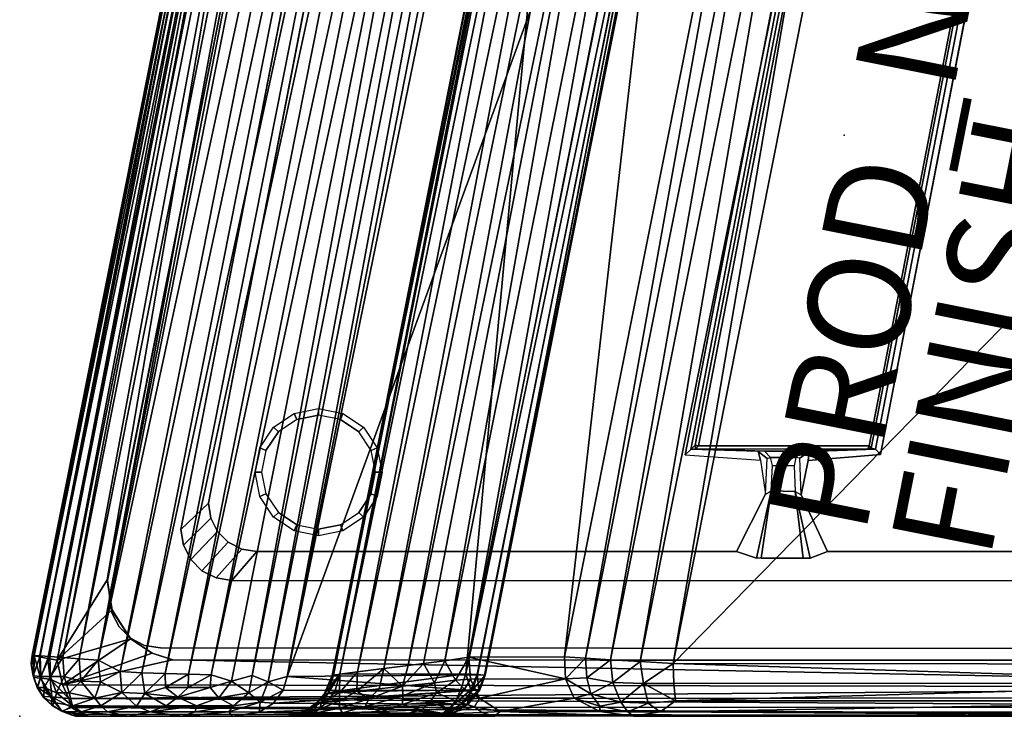
# Model space of a CAD drawing. Units: inches. Extents: x 0 to 34.1, y 0 to 27.4.
# Drawn here: x 0 to 19.4, y 0 to 13.7 of the extents above; entities that cross this region are included whole.
import ezdxf

# ---------------------------------------------------------------- set-up
doc = ezdxf.new("R2010")
doc.units = ezdxf.units.IN
doc.header["$MEASUREMENT"] = 0
for name, color, linetype in [('SEAT', 5, 'Continuous'), ('SEAT-BASE', 5, 'Continuous'), ('SEAT-FABRIC', 5, 'Continuous'), ('SEAT-FINISH', 7, 'Continuous'), ('SEAT-PROD_NO', 7, 'Continuous')]:
    doc.layers.add(name, color=color, linetype=linetype)
doc.styles.get("Standard").update_dxf_attribs({"font": 'arial.ttf'})

msp = doc.modelspace()

# ---------------------------------------------------------------- linework, layer by layer
at = {"layer": 'SEAT'}
for p in [(16.204, 11.415, 1.571), (0, 0)]:
    msp.add_point(p, dxfattribs=at)
at = {"layer": 'SEAT-BASE'}
for points in [[(1.765, 2.344, 4.25), (6.079, 24.597, 4.25), (6.079, 24.597, 4.062), (1.765, 2.344, 4.062)], [(3.17, 3.67, 4.061), (6.886, 22.842, 4.061), (7.192, 22.162, 0.197), (3.708, 4.187, 0.197)], [(15.593, 17.643, 0.361), (13.189, 5.239, 0.361), (13.081, 5.136, 0.239), (15.531, 17.779, 0.239)], [(15.593, 17.643, 0.361), (15.644, 17.531, 1.816), (13.278, 5.324, 1.816), (13.189, 5.239, 0.361)], [(15.709, 17.515, 1.831), (13.344, 5.314, 1.831), (13.278, 5.324, 1.816), (15.644, 17.531, 1.816)], [(15.709, 17.515, 1.831), (18.82, 16.26, 1.838), (16.699, 5.315, 1.838), (13.344, 5.314, 1.831)], [(18.874, 16.292, 1.812), (16.737, 5.266, 1.812), (16.699, 5.315, 1.838), (18.82, 16.26, 1.838)], [(18.874, 16.292, 1.812), (18.958, 16.28, 0.403), (16.819, 5.246, 0.403), (16.737, 5.266, 1.812)], [(19.088, 16.337, 0.244), (16.918, 5.145, 0.244), (16.819, 5.246, 0.403), (18.958, 16.28, 0.403)], [(5.397, 5.95, 0.179), (5.875, 6.045, 0.179), (5.875, 5.916), (5.447, 5.831)], [(5.875, 6.045, 0.179), (6.353, 5.95, 0.179), (6.304, 5.831), (5.875, 5.916)], [(4.992, 5.679, 0.179), (5.397, 5.95, 0.179), (5.447, 5.831), (5.084, 5.588)], [(6.353, 5.95, 0.179), (6.758, 5.679, 0.179), (6.667, 5.588), (6.304, 5.831)], [(4.721, 5.274, 0.179), (4.992, 5.679, 0.179), (5.084, 5.588), (4.841, 5.225)], [(6.758, 5.679, 0.179), (7.029, 5.274, 0.179), (6.909, 5.225), (6.667, 5.588)], [(4.626, 4.796, 0.179), (4.721, 5.274, 0.179), (4.841, 5.225), (4.756, 4.796)], [(7.029, 5.274, 0.179), (7.124, 4.796, 0.179), (6.995, 4.796), (6.909, 5.225)], [(13.081, 5.136, 0.239), (14.56, 5.034, 0.238), (14.515, 5.202, 0.354), (13.189, 5.239, 0.361)], [(13.189, 5.239, 0.361), (13.278, 5.324, 1.816), (13.292, 5.252, 1.809)], [(14.515, 5.202, 0.354), (13.189, 5.239, 0.361), (13.292, 5.252, 1.809), (14.641, 5.21, 1.373)], [(13.292, 5.252, 1.809), (13.278, 5.324, 1.816), (13.344, 5.314, 1.831)], [(16.699, 5.315, 1.838), (16.673, 5.246, 1.799), (13.292, 5.252, 1.809), (13.344, 5.314, 1.831)], [(16.673, 5.246, 1.799), (15.36, 5.207, 1.386), (14.641, 5.21, 1.373), (13.292, 5.252, 1.809)], [(15.517, 5.204, 0.353), (15.36, 5.207, 1.386), (16.673, 5.246, 1.799)], [(15.517, 5.204, 0.353), (16.819, 5.246, 0.403), (16.918, 5.145, 0.244), (15.496, 5.023, 0.232)], [(16.737, 5.266, 1.812), (16.819, 5.246, 0.403), (15.517, 5.204, 0.353), (16.673, 5.246, 1.799)], [(16.737, 5.266, 1.812), (16.673, 5.246, 1.799), (16.699, 5.315, 1.838)], [(14.515, 5.202, 0.354), (14.695, 5.063, 0.393), (14.757, 5.087, 1.213), (14.641, 5.21, 1.373)], [(14.658, 4.366, 0.275), (14.695, 5.063, 0.393), (14.515, 5.202, 0.354), (14.56, 5.034, 0.238)], [(15.36, 5.207, 1.386), (15.259, 5.085, 1.208), (14.757, 5.087, 1.213), (14.641, 5.21, 1.373)], [(14.757, 5.087, 1.213), (15.259, 5.085, 1.208), (15.223, 4.923, 1.106), (14.794, 4.926, 1.106)], [(15.36, 5.207, 1.386), (15.517, 5.204, 0.353), (15.336, 5.07, 0.351), (15.259, 5.085, 1.208)], [(15.517, 5.204, 0.353), (15.496, 5.023, 0.232), (15.36, 4.353, 0.272), (15.336, 5.07, 0.351)], [(14.773, 4.429, 1.076), (14.794, 4.926, 1.106), (15.223, 4.923, 1.106), (15.243, 4.416, 1.077)], [(4.721, 4.318, 0.179), (4.626, 4.796, 0.179), (4.756, 4.796), (4.841, 4.368)], [(7.124, 4.796, 0.179), (7.029, 4.318, 0.179), (6.909, 4.368), (6.995, 4.796)], [(4.992, 3.913, 0.179), (4.721, 4.318, 0.179), (4.841, 4.368), (5.084, 4.005)], [(7.029, 4.318, 0.179), (6.758, 3.913, 0.179), (6.667, 4.005), (6.909, 4.368)], [(14.658, 4.366, 0.275), (14.773, 4.429, 1.076), (14.484, 3.105, 1.059), (14.087, 3.237, 0.197)], [(14.773, 4.429, 1.076), (14.576, 3.108, 1.129), (14.484, 3.105, 1.059), (14.773, 4.429, 1.076)], [(14.773, 4.429, 1.076), (15.243, 4.416, 1.077), (15.4, 3.107, 1.121), (14.576, 3.108, 1.129)], [(15.243, 4.416, 1.077), (15.36, 4.353, 0.272), (15.88, 3.237, 0.197), (15.535, 3.105, 1.059)], [(15.243, 4.416, 1.077), (15.535, 3.105, 1.059), (15.4, 3.107, 1.121), (15.243, 4.416, 1.077)], [(3.754, 3.893, 0.197), (3.219, 3.361, 4.061), (3.17, 3.67, 4.061), (3.708, 4.187, 0.197)], [(3.889, 3.628, 0.197), (3.361, 3.082, 4.061), (3.219, 3.361, 4.061), (3.754, 3.893, 0.197)], [(5.397, 3.642, 0.179), (4.992, 3.913, 0.179), (5.084, 4.005), (5.447, 3.762)], [(6.758, 3.913, 0.179), (6.353, 3.642, 0.179), (6.304, 3.762), (6.667, 4.005)], [(5.875, 3.547, 0.179), (5.397, 3.642, 0.179), (5.447, 3.762), (5.875, 3.677)], [(6.353, 3.642, 0.179), (5.875, 3.547, 0.179), (5.875, 3.677), (6.304, 3.762)], [(4.1, 3.418, 0.197), (3.582, 2.861, 4.061), (3.361, 3.082, 4.061), (3.889, 3.628, 0.197)], [(4.364, 3.283, 0.197), (3.861, 2.719, 4.061), (3.582, 2.861, 4.061), (4.1, 3.418, 0.197)], [(4.658, 3.237, 0.197), (4.17, 2.67, 4.061), (3.861, 2.719, 4.061), (4.364, 3.283, 0.197)], [(1.814, 2.035, 4.062), (1.814, 2.035, 4.25), (1.765, 2.344, 4.25), (1.765, 2.344, 4.062)], [(1.956, 1.756, 4.062), (1.956, 1.756, 4.25), (1.814, 2.035, 4.25), (1.814, 2.035, 4.062)], [(2.177, 1.535, 4.062), (2.177, 1.535, 4.25), (1.956, 1.756, 4.25), (1.956, 1.756, 4.062)], [(2.456, 1.393, 4.062), (2.456, 1.393, 4.25), (2.177, 1.535, 4.25), (2.177, 1.535, 4.062)], [(2.765, 1.344, 4.062), (2.765, 1.344, 4.25), (2.456, 1.393, 4.25), (2.456, 1.393, 4.062)], [(29.435, 1.324, 4.062), (29.435, 1.324, 4.25), (2.765, 1.344, 4.25), (2.765, 1.344, 4.062)]]:
    msp.add_3dface(points, dxfattribs=at)
for points, invisible_edges in [([(3.17, 3.67, 4.061), (1.765, 2.344, 4.062), (6.079, 24.597, 4.062), (6.886, 22.842, 4.061)], 5), ([(7.843, 22.728, 0.197), (4.1, 3.418, 0.197), (3.889, 3.628, 0.197), (7.569, 22.612, 0.197)], 5), ([(8.139, 22.754, 0.197), (4.364, 3.283, 0.197), (4.1, 3.418, 0.197), (7.843, 22.728, 0.197)], 5), ([(8.429, 22.688, 0.197), (4.658, 3.237, 0.197), (4.364, 3.283, 0.197), (8.139, 22.754, 0.197)], 5), ([(15.531, 17.779, 0.239), (13.081, 5.136, 0.239), (4.658, 3.237, 0.197), (8.429, 22.688, 0.197)], 14), ([(7.569, 22.612, 0.197), (3.889, 3.628, 0.197), (3.754, 3.893, 0.197), (7.345, 22.417, 0.197)], 5), ([(7.345, 22.417, 0.197), (3.754, 3.893, 0.197), (3.708, 4.187, 0.197), (7.192, 22.162, 0.197)], 1), ([(30.096, 13.96, 0.197), (28.017, 3.237, 0.197), (16.918, 5.145, 0.244), (19.088, 16.337, 0.244)], 11), ([(5.084, 5.588), (5.447, 3.762), (5.875, 3.677), (5.447, 5.831)], 5), ([(5.875, 3.677), (5.447, 5.831), (5.875, 5.916), (6.304, 3.762)], 5), ([(5.875, 5.916), (6.304, 3.762), (6.667, 4.005), (6.304, 5.831)], 5), ([(6.667, 4.005), (6.304, 5.831), (6.667, 5.588), (6.909, 4.368)], 5), ([(5.084, 4.005), (4.841, 5.225), (5.084, 5.588), (5.447, 3.762)], 5), ([(6.667, 5.588), (6.909, 4.368), (6.995, 4.796), (6.909, 5.225)], 1), ([(4.658, 3.237, 0.197), (13.081, 5.136, 0.239), (13.081, 5.136, 0.239), (14.087, 3.237, 0.197)], 5), ([(4.756, 4.796), (4.841, 4.368), (5.084, 4.005), (4.841, 5.225)], 4), ([(14.56, 5.034, 0.238), (14.658, 4.366, 0.275), (14.087, 3.237, 0.197), (13.081, 5.136, 0.239)], 4), ([(15.496, 5.023, 0.232), (16.918, 5.145, 0.244), (28.017, 3.237, 0.197), (15.36, 4.353, 0.272)], 6), ([(15.88, 3.237, 0.197), (15.36, 4.353, 0.272), (15.36, 4.353, 0.272), (28.017, 3.237, 0.197)], 4), ([(3.219, 3.361, 4.061), (1.814, 2.035, 4.062), (1.765, 2.344, 4.062), (3.17, 3.67, 4.061)], 5), ([(3.361, 3.082, 4.061), (1.956, 1.756, 4.062), (1.814, 2.035, 4.062), (3.219, 3.361, 4.061)], 5), ([(4.658, 3.237, 0.197), (14.087, 3.237, 0.197), (14.484, 3.105, 1.059), (4.17, 2.67, 4.061)], 4), ([(28.51, 2.67, 4.061), (14.576, 3.108, 1.129), (14.484, 3.105, 1.059), (4.17, 2.67, 4.061)], 5), ([(15.535, 3.105, 1.059), (28.51, 2.67, 4.061), (14.576, 3.108, 1.129), (15.4, 3.107, 1.121)], 3), ([(28.51, 2.67, 4.061), (15.535, 3.105, 1.059), (15.88, 3.237, 0.197), (28.017, 3.237, 0.197)], 1), ([(3.582, 2.861, 4.061), (2.177, 1.535, 4.062), (1.956, 1.756, 4.062), (3.361, 3.082, 4.061)], 5), ([(3.861, 2.719, 4.061), (2.456, 1.393, 4.062), (2.177, 1.535, 4.062), (3.582, 2.861, 4.061)], 5), ([(4.17, 2.67, 4.061), (2.765, 1.344, 4.062), (2.456, 1.393, 4.062), (3.861, 2.719, 4.061)], 5), ([(29.435, 1.324, 4.062), (2.765, 1.344, 4.062), (4.17, 2.67, 4.061), (28.51, 2.67, 4.061)], 10)]:
    msp.add_3dface(points, dxfattribs=dict(at, invisible_edges=invisible_edges))
at = {"layer": 'SEAT-FABRIC'}
for points in [[(0.227, 1.046, 25.551), (5.276, 26.426, 25.569), (5.235, 26.27, 4.75)], [(5.276, 26.426, 25.569), (0.227, 1.046, 25.551), (0.287, 1.196, 26.013)], [(5.276, 26.426, 25.569), (0.287, 1.196, 26.013), (5.272, 26.258, 26.015)], [(5.235, 26.27, 4.75), (0.248, 1.198, 4.75), (0.227, 1.046, 25.551)], [(5.235, 26.27, 4.75), (0.285, 1.191, 4.56), (0.248, 1.198, 4.75)], [(5.235, 26.27, 4.75), (5.272, 26.263, 4.561), (0.285, 1.191, 4.56)], [(0.285, 1.191, 4.56), (5.272, 26.263, 4.561), (5.378, 26.242, 4.396)], [(0.285, 1.191, 4.56), (5.378, 26.242, 4.396), (0.392, 1.17, 4.396)], [(5.272, 26.258, 26.015), (0.287, 1.196, 26.013), (0.403, 1.187, 26.455)], [(5.538, 26.21, 4.288), (0.392, 1.17, 4.396), (5.378, 26.242, 4.396)], [(0.551, 1.138, 4.288), (0.392, 1.17, 4.396), (5.538, 26.21, 4.288)], [(5.272, 26.258, 26.015), (0.403, 1.187, 26.455), (5.384, 26.221, 26.459)], [(0.593, 1.174, 26.872), (5.384, 26.221, 26.459), (0.403, 1.187, 26.455)], [(0.738, 1.101, 4.25), (0.551, 1.138, 4.288), (5.538, 26.21, 4.288)], [(0.593, 1.174, 26.872), (5.565, 26.161, 26.875), (5.384, 26.221, 26.459)], [(0.851, 1.155, 27.251), (5.565, 26.161, 26.875), (0.593, 1.174, 26.872)], [(5.538, 26.21, 4.288), (5.725, 26.173, 4.25), (0.738, 1.101, 4.25)], [(1.721, 2.679, 4.25), (0.738, 1.101, 4.25), (5.725, 26.173, 4.25)], [(5.81, 26.079, 27.253), (5.565, 26.161, 26.875), (0.851, 1.155, 27.251)], [(5.725, 26.173, 4.25), (6.038, 24.356, 4.25), (1.721, 2.679, 4.25)], [(5.81, 26.079, 27.253), (0.851, 1.155, 27.251), (1.17, 1.132, 27.582)], [(6.113, 25.978, 27.583), (5.81, 26.079, 27.253), (1.17, 1.132, 27.582)], [(1.17, 1.132, 27.582), (1.542, 1.105, 27.854), (6.113, 25.978, 27.583)], [(1.542, 1.105, 27.854), (6.466, 25.861, 27.854), (6.113, 25.978, 27.583)], [(1.542, 1.105, 27.854), (6.931, 25.923, 28.055), (6.466, 25.861, 27.854)], [(6.931, 25.923, 28.055), (1.542, 1.105, 27.854), (1.972, 0.878, 28.064)], [(1.972, 0.878, 28.064), (7.332, 25.759, 28.184), (6.931, 25.923, 28.055)], [(1.972, 0.878, 28.064), (2.404, 0.854, 28.187), (7.332, 25.759, 28.184)], [(2.404, 0.854, 28.187), (7.769, 25.609, 28.238), (7.332, 25.759, 28.184)], [(7.769, 25.609, 28.238), (2.404, 0.854, 28.187), (2.859, 0.84, 28.238)], [(7.769, 25.609, 28.238), (2.859, 0.84, 28.238), (8.202, 25.44, 28.216)], [(8.202, 25.44, 28.216), (2.859, 0.84, 28.238), (3.316, 0.828, 28.213)], [(8.202, 25.44, 28.216), (3.316, 0.828, 28.213), (8.622, 25.279, 28.116)], [(3.316, 0.828, 28.213), (3.763, 0.816, 28.113), (8.622, 25.279, 28.116)], [(8.622, 25.279, 28.116), (3.763, 0.816, 28.113), (9.022, 25.122, 27.941)], [(3.763, 0.816, 28.113), (4.161, 0.689, 27.926), (9.022, 25.122, 27.941)], [(4.161, 0.689, 27.926), (4.572, 0.8, 27.701), (9.022, 25.122, 27.941)], [(9.423, 25.104, 27.675), (9.022, 25.122, 27.941), (4.572, 0.8, 27.701)], [(4.572, 0.8, 27.701), (4.886, 0.674, 27.39), (9.423, 25.104, 27.675)], [(9.423, 25.104, 27.675), (4.886, 0.674, 27.39), (9.741, 24.973, 27.367)], [(4.886, 0.674, 27.39), (5.26, 0.783, 26.96), (9.741, 24.973, 27.367)], [(9.741, 24.973, 27.367), (5.26, 0.783, 26.96), (9.962, 24.7, 27.037)], [(5.26, 0.783, 26.96), (10.157, 24.635, 26.66), (9.962, 24.7, 27.037)], [(10.157, 24.635, 26.66), (5.26, 0.783, 26.96), (13.474, 23.273, 18.567)], [(1.721, 2.679, 4.25), (6.038, 24.356, 4.25), (6.031, 24.351, 5.063)], [(10.954, 24.311, 12.378), (6.145, 0.8, 11.917), (10.827, 24.374, 11.836)], [(6.168, 0.811, 11.486), (10.827, 24.374, 11.836), (6.145, 0.8, 11.917)], [(6.29, 0.829, 12.381), (6.145, 0.8, 11.917), (10.954, 24.311, 12.378)], [(10.895, 24.336, 11.275), (10.827, 24.374, 11.836), (6.168, 0.811, 11.486)], [(6.168, 0.811, 11.486), (6.292, 0.83, 11.101), (10.895, 24.336, 11.275)], [(6.29, 0.829, 12.381), (10.954, 24.311, 12.378), (8.768, 0.833, 16.005)], [(11.137, 24.207, 10.801), (10.895, 24.336, 11.275), (6.292, 0.83, 11.101)], [(6.292, 0.83, 11.101), (6.643, 0.874, 10.65), (11.137, 24.207, 10.801)], [(11.137, 24.207, 10.801), (6.643, 0.874, 10.65), (11.527, 23.976, 10.447)], [(13.237, 23.349, 15.995), (8.768, 0.833, 16.005), (10.954, 24.311, 12.378)], [(7.155, 0.938, 10.352), (11.527, 23.976, 10.447), (6.643, 0.874, 10.65)], [(7.155, 0.938, 10.352), (11.889, 23.771, 10.303), (11.527, 23.976, 10.447)], [(7.155, 0.938, 10.352), (7.637, 0.996, 10.268), (11.889, 23.771, 10.303)], [(7.637, 0.996, 10.268), (12.308, 23.531, 10.265), (11.889, 23.771, 10.303)], [(7.939, 1.034, 10.286), (12.308, 23.531, 10.265), (7.637, 0.996, 10.268)], [(12.308, 23.531, 10.265), (7.939, 1.034, 10.286), (8.357, 1.089, 10.403)], [(8.357, 1.089, 10.403), (12.82, 23.239, 10.431), (12.308, 23.531, 10.265)], [(13.617, 23.461, 17.994), (9.147, 0.811, 17.931), (13.62, 23.22, 17.387)], [(13.617, 23.461, 17.994), (13.474, 23.273, 18.567), (9.147, 0.811, 17.931)], [(9, 0.817, 18.578), (13.474, 23.273, 18.567), (5.26, 0.783, 26.96)], [(12.82, 23.239, 10.431), (8.357, 1.089, 10.403), (8.826, 1.161, 10.731)], [(13.237, 23.349, 15.995), (13.487, 23.263, 16.605), (8.768, 0.833, 16.005)], [(8.99, 0.818, 16.525), (8.768, 0.833, 16.005), (13.487, 23.263, 16.605)], [(12.82, 23.239, 10.431), (8.826, 1.161, 10.731), (13.195, 23.028, 10.751)], [(9.139, 0.809, 17.136), (8.99, 0.818, 16.525), (13.487, 23.263, 16.605)], [(9, 0.817, 18.578), (9.147, 0.811, 17.931), (13.474, 23.273, 18.567)], [(13.487, 23.263, 16.605), (13.62, 23.22, 17.387), (9.139, 0.809, 17.136)], [(13.62, 23.22, 17.387), (9.147, 0.811, 17.931), (9.139, 0.809, 17.136)], [(13.195, 23.028, 10.751), (8.826, 1.161, 10.731), (10.711, 1.165, 13.445)], [(10.711, 1.165, 13.445), (14.914, 22.297, 13.445), (13.195, 23.028, 10.751)], [(10.711, 1.165, 13.445), (11.123, 1.14, 13.935), (14.914, 22.297, 13.445)], [(11.123, 1.14, 13.935), (15.322, 22.156, 13.954), (14.914, 22.297, 13.445)], [(15.322, 22.156, 13.954), (11.123, 1.14, 13.935), (11.615, 1.11, 14.327)], [(15.322, 22.156, 13.954), (11.615, 1.11, 14.327), (15.809, 21.989, 14.354)], [(12.197, 1.074, 14.624), (15.809, 21.989, 14.354), (11.615, 1.11, 14.327)], [(12.197, 1.074, 14.624), (16.431, 22.007, 14.63), (15.809, 21.989, 14.354)], [(12.197, 1.074, 14.624), (12.845, 1.035, 14.799), (16.431, 22.007, 14.63)], [(16.431, 22.007, 14.63), (12.845, 1.035, 14.799), (16.936, 21.601, 14.799)], [(16.936, 21.601, 14.799), (12.845, 1.035, 14.799), (28.347, 16.888, 16.742)], [(25.197, 1.022, 16.739), (28.347, 16.888, 16.742), (12.845, 1.035, 14.799)], [(1.721, 2.679, 4.25), (1.817, 2.089, 4.25), (0.738, 1.101, 4.25)], [(2.18, 1.52, 4.25), (0.738, 1.101, 4.25), (1.817, 2.089, 4.25)], [(0.738, 1.101, 4.25), (2.18, 1.52, 4.25), (0.843, 0.617, 4.249)], [(2.18, 1.52, 4.25), (2.602, 1.24, 4.25), (0.843, 0.617, 4.249)], [(2.602, 1.24, 4.25), (2.18, 1.52, 4.25), (2.602, 1.24, 5.063)], [(0.248, 1.198, 4.75), (0.229, 0.979, 4.75), (0.227, 1.046, 25.551)], [(0.267, 0.793, 25.888), (0.287, 1.196, 26.013), (0.227, 1.046, 25.551)], [(0.229, 0.979, 4.75), (0.248, 1.198, 4.75), (0.285, 1.191, 4.56)], [(0.229, 0.979, 4.75), (0.285, 1.191, 4.56), (0.275, 0.759, 4.609)], [(0.267, 0.793, 25.888), (0.403, 1.187, 26.455), (0.287, 1.196, 26.013)], [(0.413, 0.782, 26.462), (0.403, 1.187, 26.455), (0.267, 0.793, 25.888)], [(0.285, 1.191, 4.56), (0.409, 0.752, 4.392), (0.275, 0.759, 4.609)], [(0.409, 0.752, 4.392), (0.285, 1.191, 4.56), (0.392, 1.17, 4.396)], [(0.409, 0.752, 4.392), (0.392, 1.17, 4.396), (0.551, 1.138, 4.288)], [(0.403, 1.187, 26.455), (0.413, 0.782, 26.462), (0.593, 1.174, 26.872)], [(0.593, 1.174, 26.872), (0.413, 0.782, 26.462), (0.608, 0.782, 26.879)], [(0.608, 0.782, 26.879), (0.851, 1.155, 27.251), (0.593, 1.174, 26.872)], [(2.602, 1.24, 4.25), (3.004, 1.112, 4.25), (0.843, 0.617, 4.249)], [(2.602, 1.24, 4.25), (2.602, 1.24, 5.063), (3.011, 1.107, 5.063)], [(8.826, 1.161, 10.731), (10.731, 0.736, 13.432), (10.711, 1.165, 13.445)], [(10.711, 1.165, 13.445), (10.731, 0.736, 13.432), (11.123, 1.14, 13.935)], [(0.267, 0.793, 25.888), (0.227, 1.046, 25.551), (0.229, 0.979, 4.75)], [(0.229, 0.979, 4.75), (0.275, 0.759, 4.609), (0.267, 0.793, 25.888)], [(0.598, 0.727, 4.281), (0.409, 0.752, 4.392), (0.551, 1.138, 4.288)], [(0.738, 1.101, 4.25), (0.598, 0.727, 4.281), (0.551, 1.138, 4.288)], [(0.738, 1.101, 4.25), (0.843, 0.617, 4.249), (0.598, 0.727, 4.281)], [(0.608, 0.782, 26.879), (0.871, 0.782, 27.255), (0.851, 1.155, 27.251)], [(30.522, 0.572, 4.249), (0.843, 0.617, 4.249), (3.004, 1.112, 4.25)], [(1.17, 1.132, 27.582), (0.851, 1.155, 27.251), (0.871, 0.782, 27.255)], [(0.871, 0.782, 27.255), (1.203, 0.687, 27.564), (1.17, 1.132, 27.582)], [(1.203, 0.687, 27.564), (1.542, 1.105, 27.854), (1.17, 1.132, 27.582)], [(1.203, 0.687, 27.564), (1.588, 0.674, 27.833), (1.542, 1.105, 27.854)], [(1.542, 1.105, 27.854), (1.588, 0.674, 27.833), (1.972, 0.878, 28.064)], [(3.004, 1.112, 4.25), (28.904, 1.094, 4.25), (30.522, 0.572, 4.249)], [(7.155, 0.938, 10.352), (7.526, 0.589, 10.178), (7.637, 0.996, 10.268)], [(8.152, 0.66, 10.264), (7.939, 1.034, 10.286), (7.526, 0.589, 10.178)], [(7.939, 1.034, 10.286), (7.637, 0.996, 10.268), (7.526, 0.589, 10.178)], [(7.939, 1.034, 10.286), (8.152, 0.66, 10.264), (8.357, 1.089, 10.403)], [(8.152, 0.66, 10.264), (8.568, 0.708, 10.48), (8.357, 1.089, 10.403)], [(8.568, 0.708, 10.48), (8.826, 1.161, 10.731), (8.357, 1.089, 10.403)], [(8.568, 0.708, 10.48), (8.859, 0.731, 10.732), (8.826, 1.161, 10.731)], [(8.826, 1.161, 10.731), (8.859, 0.731, 10.732), (10.731, 0.736, 13.432)], [(11.145, 0.757, 13.926), (11.123, 1.14, 13.935), (10.731, 0.736, 13.432)], [(11.145, 0.757, 13.926), (11.615, 1.11, 14.327), (11.123, 1.14, 13.935)], [(11.145, 0.757, 13.926), (11.661, 0.664, 14.303), (11.615, 1.11, 14.327)], [(11.615, 1.11, 14.327), (11.661, 0.664, 14.303), (12.197, 1.074, 14.624)], [(11.661, 0.664, 14.303), (12.261, 0.647, 14.591), (12.197, 1.074, 14.624)], [(12.197, 1.074, 14.624), (12.261, 0.647, 14.591), (12.845, 1.035, 14.799)], [(12.261, 0.647, 14.591), (12.856, 0.642, 14.733), (12.845, 1.035, 14.799)], [(12.845, 1.035, 14.799), (12.856, 0.642, 14.733), (25.16, 0.652, 16.674)], [(12.845, 1.035, 14.799), (25.16, 0.652, 16.674), (25.197, 1.022, 16.739)], [(0.267, 0.793, 25.888), (0.344, 0.564, 25.875), (0.413, 0.782, 26.462)], [(0.275, 0.759, 4.609), (0.344, 0.564, 25.875), (0.267, 0.793, 25.888)], [(0.344, 0.564, 25.875), (0.484, 0.567, 26.436), (0.413, 0.782, 26.462)], [(0.413, 0.782, 26.462), (0.484, 0.567, 26.436), (0.608, 0.782, 26.879)], [(0.484, 0.567, 26.436), (0.722, 0.459, 26.819), (0.608, 0.782, 26.879)], [(0.871, 0.782, 27.255), (0.608, 0.782, 26.879), (0.722, 0.459, 26.819)], [(0.973, 0.459, 27.177), (0.871, 0.782, 27.255), (0.722, 0.459, 26.819)], [(0.871, 0.782, 27.255), (0.973, 0.459, 27.177), (1.203, 0.687, 27.564)], [(1.588, 0.674, 27.833), (2.008, 0.466, 27.925), (1.972, 0.878, 28.064)], [(2.404, 0.854, 28.187), (1.972, 0.878, 28.064), (2.008, 0.466, 27.925)], [(2.459, 0.451, 28.045), (2.404, 0.854, 28.187), (2.008, 0.466, 27.925)], [(2.404, 0.854, 28.187), (2.459, 0.451, 28.045), (2.859, 0.84, 28.238)], [(2.459, 0.451, 28.045), (2.868, 0.567, 28.148), (2.859, 0.84, 28.238)], [(2.859, 0.84, 28.238), (2.868, 0.567, 28.148), (3.316, 0.828, 28.213)], [(2.868, 0.567, 28.148), (3.31, 0.567, 28.126), (3.316, 0.828, 28.213)], [(3.763, 0.816, 28.113), (3.316, 0.828, 28.213), (3.31, 0.567, 28.126)], [(3.742, 0.567, 28.031), (3.763, 0.816, 28.113), (3.31, 0.567, 28.126)], [(3.742, 0.567, 28.031), (4.161, 0.689, 27.926), (3.763, 0.816, 28.113)], [(4.503, 0.459, 27.586), (4.572, 0.8, 27.701), (4.161, 0.689, 27.926)], [(4.886, 0.674, 27.39), (4.572, 0.8, 27.701), (4.503, 0.459, 27.586)], [(4.886, 0.674, 27.39), (5.182, 0.511, 26.886), (5.26, 0.783, 26.96)], [(5.26, 0.783, 26.96), (5.182, 0.511, 26.886), (8.891, 0.509, 18.557)], [(5.26, 0.783, 26.96), (8.891, 0.509, 18.557), (9, 0.817, 18.578)], [(6.145, 0.8, 11.917), (6.29, 0.829, 12.381), (5.985, 0.433, 11.925)], [(5.985, 0.433, 11.925), (6.29, 0.829, 12.381), (6.192, 0.489, 12.473)], [(6.056, 0.444, 11.27), (6.168, 0.811, 11.486), (5.985, 0.433, 11.925)], [(6.145, 0.8, 11.917), (5.985, 0.433, 11.925), (6.168, 0.811, 11.486)], [(6.056, 0.444, 11.27), (6.289, 0.464, 10.837), (6.292, 0.83, 11.101)], [(6.168, 0.811, 11.486), (6.056, 0.444, 11.27), (6.292, 0.83, 11.101)], [(8.768, 0.833, 16.005), (8.662, 0.514, 16.053), (6.192, 0.489, 12.473)], [(8.768, 0.833, 16.005), (6.192, 0.489, 12.473), (6.29, 0.829, 12.381)], [(6.289, 0.464, 10.837), (6.643, 0.874, 10.65), (6.292, 0.83, 11.101)], [(6.643, 0.874, 10.65), (6.289, 0.464, 10.837), (6.628, 0.492, 10.49)], [(7.155, 0.938, 10.352), (6.643, 0.874, 10.65), (6.628, 0.492, 10.49)], [(6.628, 0.492, 10.49), (7.064, 0.54, 10.274), (7.155, 0.938, 10.352)], [(7.064, 0.54, 10.274), (7.526, 0.589, 10.178), (7.155, 0.938, 10.352)], [(8.865, 0.518, 16.496), (8.662, 0.514, 16.053), (8.768, 0.833, 16.005)], [(8.768, 0.833, 16.005), (8.99, 0.818, 16.525), (8.865, 0.518, 16.496)], [(9.022, 0.518, 17.072), (8.865, 0.518, 16.496), (8.99, 0.818, 16.525)], [(9.147, 0.811, 17.931), (9, 0.817, 18.578), (8.891, 0.509, 18.557)], [(8.891, 0.509, 18.557), (9.046, 0.517, 17.865), (9.147, 0.811, 17.931)], [(9.139, 0.809, 17.136), (9.022, 0.518, 17.072), (8.99, 0.818, 16.525)], [(9.139, 0.809, 17.136), (9.046, 0.517, 17.865), (9.022, 0.518, 17.072)], [(9.147, 0.811, 17.931), (9.046, 0.517, 17.865), (9.139, 0.809, 17.136)], [(0.275, 0.759, 4.609), (0.35, 0.565, 4.603), (0.344, 0.564, 25.875)], [(0.275, 0.759, 4.609), (0.409, 0.752, 4.392), (0.35, 0.565, 4.603)], [(0.633, 0.381, 4.398), (0.35, 0.565, 4.603), (0.409, 0.752, 4.392)], [(0.633, 0.381, 4.398), (0.409, 0.752, 4.392), (0.598, 0.727, 4.281)], [(0.633, 0.381, 4.398), (0.598, 0.727, 4.281), (0.968, 0.351, 4.285)], [(0.968, 0.351, 4.285), (0.598, 0.727, 4.281), (0.843, 0.617, 4.249)], [(30.522, 0.572, 4.249), (0.968, 0.351, 4.285), (0.843, 0.617, 4.249)], [(0.973, 0.459, 27.177), (1.477, 0.359, 27.544), (1.203, 0.687, 27.564)], [(1.588, 0.674, 27.833), (1.203, 0.687, 27.564), (1.477, 0.359, 27.544)], [(1.588, 0.674, 27.833), (1.477, 0.359, 27.544), (2.008, 0.466, 27.925)], [(3.742, 0.567, 28.031), (3.914, 0.365, 27.841), (4.161, 0.689, 27.926)], [(4.503, 0.459, 27.586), (4.161, 0.689, 27.926), (3.914, 0.365, 27.841)], [(4.503, 0.459, 27.586), (4.725, 0.278, 27.191), (4.886, 0.674, 27.39)], [(4.725, 0.278, 27.191), (5.182, 0.511, 26.886), (4.886, 0.674, 27.39)], [(6.861, 0.345, 10.211), (7.533, 0.401, 10.065), (7.526, 0.589, 10.178)], [(7.526, 0.589, 10.178), (7.064, 0.54, 10.274), (6.861, 0.345, 10.211)], [(7.533, 0.401, 10.065), (8.152, 0.66, 10.264), (7.526, 0.589, 10.178)], [(8.152, 0.66, 10.264), (7.533, 0.401, 10.065), (8.194, 0.463, 10.175)], [(8.568, 0.708, 10.48), (8.152, 0.66, 10.264), (8.194, 0.463, 10.175)], [(8.194, 0.463, 10.175), (8.745, 0.531, 10.509), (8.568, 0.708, 10.48)], [(8.745, 0.531, 10.509), (8.859, 0.731, 10.732), (8.568, 0.708, 10.48)], [(8.859, 0.731, 10.732), (8.745, 0.531, 10.509), (9.037, 0.354, 10.63)], [(10.731, 0.736, 13.432), (8.859, 0.731, 10.732), (9.037, 0.354, 10.63)], [(10.731, 0.736, 13.432), (9.037, 0.354, 10.63), (10.897, 0.356, 13.317)], [(11.145, 0.757, 13.926), (10.731, 0.736, 13.432), (11.229, 0.444, 13.821)], [(10.731, 0.736, 13.432), (10.897, 0.356, 13.317), (11.229, 0.444, 13.821)], [(11.661, 0.664, 14.303), (11.145, 0.757, 13.926), (11.229, 0.444, 13.821)], [(11.229, 0.444, 13.821), (11.814, 0.278, 14.1), (11.661, 0.664, 14.303)], [(11.661, 0.664, 14.303), (11.814, 0.278, 14.1), (12.261, 0.647, 14.591)], [(11.814, 0.278, 14.1), (12.352, 0.259, 14.341), (12.261, 0.647, 14.591)], [(12.856, 0.642, 14.733), (12.261, 0.647, 14.591), (12.889, 0.307, 14.521)], [(12.352, 0.259, 14.341), (12.889, 0.307, 14.521), (12.261, 0.647, 14.591)], [(25.16, 0.652, 16.674), (12.856, 0.642, 14.733), (12.889, 0.307, 14.521)], [(25.16, 0.652, 16.674), (12.889, 0.307, 14.521), (25.203, 0.306, 16.456)], [(0.484, 0.567, 26.436), (0.344, 0.564, 25.875), (0.476, 0.364, 25.876)], [(0.344, 0.564, 25.875), (0.35, 0.565, 4.603), (0.459, 0.388, 4.616)], [(0.344, 0.564, 25.875), (0.459, 0.388, 4.616), (0.476, 0.364, 25.876)], [(0.633, 0.381, 4.398), (0.459, 0.388, 4.616), (0.35, 0.565, 4.603)], [(0.622, 0.224, 4.616), (0.476, 0.364, 25.876), (0.459, 0.388, 4.616)], [(0.459, 0.388, 4.616), (0.633, 0.381, 4.398), (0.622, 0.224, 4.616)], [(0.678, 0.271, 26.35), (0.484, 0.567, 26.436), (0.476, 0.364, 25.876)], [(0.484, 0.567, 26.436), (0.678, 0.271, 26.35), (0.722, 0.459, 26.819)], [(0.678, 0.271, 26.35), (1.038, 0.204, 26.871), (0.722, 0.459, 26.819)], [(0.973, 0.459, 27.177), (0.722, 0.459, 26.819), (1.038, 0.204, 26.871)], [(30.522, 0.572, 4.249), (30.467, 0.366, 4.283), (0.968, 0.351, 4.285)], [(0.973, 0.459, 27.177), (1.038, 0.204, 26.871), (1.477, 0.359, 27.544)], [(1.477, 0.359, 27.544), (1.595, 0.204, 27.428), (2.008, 0.466, 27.925)], [(2.008, 0.466, 27.925), (1.595, 0.204, 27.428), (2.297, 0.196, 27.754)], [(2.008, 0.466, 27.925), (2.297, 0.196, 27.754), (2.459, 0.451, 28.045)], [(2.878, 0.206, 27.853), (2.459, 0.451, 28.045), (2.297, 0.196, 27.754)], [(2.459, 0.451, 28.045), (3.109, 0.374, 28.029), (2.868, 0.567, 28.148)], [(3.109, 0.374, 28.029), (2.459, 0.451, 28.045), (2.878, 0.206, 27.853)], [(3.31, 0.567, 28.126), (2.868, 0.567, 28.148), (3.109, 0.374, 28.029)], [(3.109, 0.374, 28.029), (3.914, 0.365, 27.841), (3.742, 0.567, 28.031)], [(3.109, 0.374, 28.029), (3.742, 0.567, 28.031), (3.31, 0.567, 28.126)], [(4.503, 0.459, 27.586), (3.914, 0.365, 27.841), (4.204, 0.204, 27.502)], [(4.725, 0.278, 27.191), (4.503, 0.459, 27.586), (4.204, 0.204, 27.502)], [(4.725, 0.278, 27.191), (4.991, 0.256, 26.815), (5.182, 0.511, 26.886)], [(8.891, 0.509, 18.557), (5.182, 0.511, 26.886), (4.991, 0.256, 26.815)], [(8.891, 0.509, 18.557), (4.991, 0.256, 26.815), (8.68, 0.237, 18.469)], [(5.985, 0.433, 11.925), (5.847, 0.276, 11.913), (6.056, 0.444, 11.27)], [(5.921, 0.269, 11.204), (6.056, 0.444, 11.27), (5.847, 0.276, 11.913)], [(5.847, 0.276, 11.913), (5.985, 0.433, 11.925), (6.011, 0.252, 12.549)], [(5.921, 0.269, 11.204), (6.289, 0.464, 10.837), (6.056, 0.444, 11.27)], [(6.289, 0.464, 10.837), (5.921, 0.269, 11.204), (6.289, 0.301, 10.612)], [(5.985, 0.433, 11.925), (6.192, 0.489, 12.473), (6.011, 0.252, 12.549)], [(6.192, 0.489, 12.473), (8.539, 0.239, 16.288), (6.011, 0.252, 12.549)], [(6.192, 0.489, 12.473), (8.662, 0.514, 16.053), (8.539, 0.239, 16.288)], [(6.861, 0.345, 10.211), (6.628, 0.492, 10.49), (6.289, 0.301, 10.612)], [(6.628, 0.492, 10.49), (6.289, 0.464, 10.837), (6.289, 0.301, 10.612)], [(6.628, 0.492, 10.49), (6.861, 0.345, 10.211), (7.064, 0.54, 10.274)], [(7.533, 0.401, 10.065), (6.861, 0.345, 10.211), (6.788, 0.19, 10.056)], [(6.788, 0.19, 10.056), (7.524, 0.235, 9.905), (7.533, 0.401, 10.065)], [(7.524, 0.235, 9.905), (8.053, 0.268, 9.98), (8.194, 0.463, 10.175)], [(7.533, 0.401, 10.065), (7.524, 0.235, 9.905), (8.194, 0.463, 10.175)], [(8.053, 0.268, 9.98), (8.567, 0.305, 10.193), (8.194, 0.463, 10.175)], [(8.745, 0.531, 10.509), (8.194, 0.463, 10.175), (8.567, 0.305, 10.193)], [(8.793, 0.241, 17.083), (8.539, 0.239, 16.288), (8.865, 0.518, 16.496)], [(8.539, 0.239, 16.288), (8.662, 0.514, 16.053), (8.865, 0.518, 16.496)], [(8.567, 0.305, 10.193), (9.037, 0.354, 10.63), (8.745, 0.531, 10.509)], [(8.68, 0.237, 18.469), (9.046, 0.517, 17.865), (8.891, 0.509, 18.557)], [(9.046, 0.517, 17.865), (8.68, 0.237, 18.469), (8.818, 0.237, 17.824)], [(8.818, 0.237, 17.824), (8.793, 0.241, 17.083), (9.022, 0.518, 17.072)], [(8.865, 0.518, 16.496), (9.022, 0.518, 17.072), (8.793, 0.241, 17.083)], [(9.022, 0.518, 17.072), (9.046, 0.517, 17.865), (8.818, 0.237, 17.824)], [(11.229, 0.444, 13.821), (10.897, 0.356, 13.317), (11.404, 0.199, 13.656)], [(11.404, 0.199, 13.656), (11.814, 0.278, 14.1), (11.229, 0.444, 13.821)], [(0.637, 0.21, 25.864), (0.476, 0.364, 25.876), (0.622, 0.224, 4.616)], [(0.678, 0.271, 26.35), (0.476, 0.364, 25.876), (0.637, 0.21, 25.864)], [(0.827, 0.103, 4.611), (0.622, 0.224, 4.616), (0.633, 0.381, 4.398)], [(0.637, 0.21, 25.864), (0.622, 0.224, 4.616), (0.84, 0.093, 25.987)], [(0.622, 0.224, 4.616), (0.827, 0.103, 4.611), (0.84, 0.093, 25.987)], [(0.633, 0.381, 4.398), (1.017, 0.172, 4.398), (0.827, 0.103, 4.611)], [(0.968, 0.351, 4.285), (1.017, 0.172, 4.398), (0.633, 0.381, 4.398)], [(0.678, 0.271, 26.35), (0.637, 0.21, 25.864), (0.84, 0.093, 25.987)], [(1.038, 0.204, 26.871), (0.678, 0.271, 26.35), (0.84, 0.093, 25.987)], [(1.038, 0.204, 26.871), (0.84, 0.093, 25.987), (1.21, 0.09, 26.776)], [(0.968, 0.351, 4.285), (30.467, 0.366, 4.283), (30.399, 0.179, 4.389)], [(0.968, 0.351, 4.285), (30.399, 0.179, 4.389), (1.017, 0.172, 4.398)], [(1.477, 0.359, 27.544), (1.038, 0.204, 26.871), (1.595, 0.204, 27.428)], [(1.595, 0.204, 27.428), (1.038, 0.204, 26.871), (1.21, 0.09, 26.776)], [(1.21, 0.09, 26.776), (1.726, 0.09, 27.281), (1.595, 0.204, 27.428)], [(1.595, 0.204, 27.428), (1.726, 0.09, 27.281), (2.297, 0.196, 27.754)], [(1.726, 0.09, 27.281), (2.567, 0.089, 27.64), (2.297, 0.196, 27.754)], [(2.878, 0.206, 27.853), (2.297, 0.196, 27.754), (2.567, 0.089, 27.64)], [(3.477, 0.204, 27.801), (2.878, 0.206, 27.853), (2.567, 0.089, 27.64)], [(2.567, 0.089, 27.64), (3.452, 0.09, 27.607), (3.477, 0.204, 27.801)], [(3.477, 0.204, 27.801), (3.109, 0.374, 28.029), (2.878, 0.206, 27.853)], [(3.914, 0.365, 27.841), (3.109, 0.374, 28.029), (3.477, 0.204, 27.801)], [(3.452, 0.09, 27.607), (4.111, 0.089, 27.329), (4.204, 0.204, 27.502)], [(3.477, 0.204, 27.801), (3.452, 0.09, 27.607), (4.204, 0.204, 27.502)], [(3.914, 0.365, 27.841), (3.477, 0.204, 27.801), (4.204, 0.204, 27.502)], [(4.111, 0.089, 27.329), (4.704, 0.08, 26.748), (4.725, 0.278, 27.191)], [(4.204, 0.204, 27.502), (4.111, 0.089, 27.329), (4.725, 0.278, 27.191)], [(4.991, 0.256, 26.815), (4.725, 0.278, 27.191), (4.704, 0.08, 26.748)], [(4.704, 0.08, 26.748), (8.68, 0.237, 18.469), (4.991, 0.256, 26.815)], [(8.387, 0.061, 18.373), (8.68, 0.237, 18.469), (4.704, 0.08, 26.748)], [(5.847, 0.276, 11.913), (5.666, 0.137, 11.964), (5.694, 0.133, 11.36)], [(5.794, 0.077, 12.711), (5.666, 0.137, 11.964), (5.847, 0.276, 11.913)], [(5.921, 0.269, 11.204), (5.847, 0.276, 11.913), (5.694, 0.133, 11.36)], [(5.91, 0.148, 10.82), (5.921, 0.269, 11.204), (5.694, 0.133, 11.36)], [(5.847, 0.276, 11.913), (6.011, 0.252, 12.549), (5.794, 0.077, 12.711)], [(5.794, 0.077, 12.711), (6.011, 0.252, 12.549), (8.321, 0.06, 16.537)], [(6.289, 0.161, 10.371), (6.289, 0.301, 10.612), (5.91, 0.148, 10.82)], [(5.91, 0.148, 10.82), (6.289, 0.301, 10.612), (5.921, 0.269, 11.204)], [(8.321, 0.06, 16.537), (6.011, 0.252, 12.549), (8.539, 0.239, 16.288)], [(6.861, 0.345, 10.211), (6.289, 0.301, 10.612), (6.289, 0.161, 10.371)], [(6.861, 0.345, 10.211), (6.289, 0.161, 10.371), (6.788, 0.19, 10.056)], [(7.524, 0.235, 9.905), (6.788, 0.19, 10.056), (7.103, 0.091, 9.748)], [(7.103, 0.091, 9.748), (7.904, 0.127, 9.752), (7.524, 0.235, 9.905)], [(8.053, 0.268, 9.98), (7.524, 0.235, 9.905), (7.904, 0.127, 9.752)], [(8.053, 0.268, 9.98), (7.904, 0.127, 9.752), (8.457, 0.151, 9.938)], [(8.567, 0.305, 10.193), (8.053, 0.268, 9.98), (8.457, 0.151, 9.938)], [(8.527, 0.061, 17.612), (8.321, 0.06, 16.537), (8.793, 0.241, 17.083)], [(8.321, 0.06, 16.537), (8.539, 0.239, 16.288), (8.793, 0.241, 17.083)], [(8.818, 0.237, 17.824), (8.68, 0.237, 18.469), (8.387, 0.061, 18.373)], [(8.527, 0.061, 17.612), (8.818, 0.237, 17.824), (8.387, 0.061, 18.373)], [(8.939, 0.186, 10.272), (8.567, 0.305, 10.193), (8.457, 0.151, 9.938)], [(8.793, 0.241, 17.083), (8.818, 0.237, 17.824), (8.527, 0.061, 17.612)], [(9.037, 0.354, 10.63), (8.567, 0.305, 10.193), (8.939, 0.186, 10.272)], [(9.037, 0.354, 10.63), (8.939, 0.186, 10.272), (9.444, 0.096, 10.599)], [(9.444, 0.096, 10.599), (10.897, 0.356, 13.317), (9.037, 0.354, 10.63)], [(11.405, 0.093, 13.414), (10.897, 0.356, 13.317), (9.444, 0.096, 10.599)], [(10.897, 0.356, 13.317), (11.405, 0.093, 13.414), (11.404, 0.199, 13.656)], [(11.814, 0.278, 14.1), (11.404, 0.199, 13.656), (11.955, 0.087, 13.84)], [(11.955, 0.087, 13.84), (11.404, 0.199, 13.656), (11.405, 0.093, 13.414)], [(11.814, 0.278, 14.1), (11.955, 0.087, 13.84), (12.352, 0.259, 14.341)], [(11.955, 0.087, 13.84), (12.592, 0.086, 14.136), (12.352, 0.259, 14.341)], [(12.889, 0.307, 14.521), (12.352, 0.259, 14.341), (12.592, 0.086, 14.136)], [(12.592, 0.086, 14.136), (25.203, 0.306, 16.456), (12.889, 0.307, 14.521)], [(25.215, 0.079, 16.12), (25.203, 0.306, 16.456), (12.592, 0.086, 14.136)], [(1.229, 0.041, 4.559), (0.827, 0.103, 4.611), (1.017, 0.172, 4.398)], [(0.827, 0.103, 4.611), (1.099, 0.005, 4.762), (1.01, 0.028, 25.557)], [(0.827, 0.103, 4.611), (1.229, 0.041, 4.559), (1.099, 0.005, 4.762)], [(1.01, 0.028, 25.557), (0.84, 0.093, 25.987), (0.827, 0.103, 4.611)], [(0.84, 0.093, 25.987), (1.353, 0.002, 26.229), (1.21, 0.09, 26.776)], [(0.84, 0.093, 25.987), (1.01, 0.028, 25.557), (1.353, 0.002, 26.229)], [(1.353, 0.002, 26.229), (1.01, 0.028, 25.557), (1.099, 0.005, 4.762)], [(30.166, 0.011, 4.617), (1.017, 0.172, 4.398), (30.399, 0.179, 4.389)], [(1.229, 0.041, 4.559), (1.017, 0.172, 4.398), (30.166, 0.011, 4.617)], [(1.099, 0.005, 4.762), (1.229, 0.041, 4.559), (30.166, 0.011, 4.617)], [(1.099, 0.005, 4.762), (7.101, 0.012, 9.456), (6.231, 0.009, 9.847)], [(8.303, 0.003, 9.332), (7.101, 0.012, 9.456), (1.099, 0.005, 4.762)], [(1.099, 0.005, 4.762), (30.166, 0.011, 4.617), (8.303, 0.003, 9.332)], [(1.099, 0.005, 4.762), (6.231, 0.009, 9.847), (5.425, 0.005, 10.73)], [(1.099, 0.005, 4.762), (5.255, 0.004, 12.408), (1.353, 0.002, 26.229)], [(5.425, 0.005, 10.73), (5.255, 0.004, 12.408), (1.099, 0.005, 4.762)], [(1.353, 0.002, 26.229), (2.133, 0.003, 27.079), (1.21, 0.09, 26.776)], [(1.21, 0.09, 26.776), (2.133, 0.003, 27.079), (1.726, 0.09, 27.281)], [(8.201, 0.003, 17.868), (1.353, 0.002, 26.229), (5.255, 0.004, 12.408)], [(8.201, 0.003, 17.868), (4.183, 0.003, 26.788), (1.353, 0.002, 26.229)], [(4.183, 0.003, 26.788), (2.133, 0.003, 27.079), (1.353, 0.002, 26.229)], [(1.726, 0.09, 27.281), (2.133, 0.003, 27.079), (2.567, 0.089, 27.64)], [(3.191, 0.003, 27.253), (2.567, 0.089, 27.64), (2.133, 0.003, 27.079)], [(3.191, 0.003, 27.253), (2.133, 0.003, 27.079), (4.183, 0.003, 26.788)], [(3.452, 0.09, 27.607), (2.567, 0.089, 27.64), (3.191, 0.003, 27.253)], [(3.191, 0.003, 27.253), (4.111, 0.089, 27.329), (3.452, 0.09, 27.607)], [(4.183, 0.003, 26.788), (4.111, 0.089, 27.329), (3.191, 0.003, 27.253)], [(4.704, 0.08, 26.748), (4.111, 0.089, 27.329), (4.183, 0.003, 26.788)], [(4.704, 0.08, 26.748), (4.183, 0.003, 26.788), (8.201, 0.003, 17.868)], [(8.201, 0.003, 17.868), (8.387, 0.061, 18.373), (4.704, 0.08, 26.748)], [(5.255, 0.004, 12.408), (5.794, 0.077, 12.711), (8.321, 0.06, 16.537)], [(5.523, 0.042, 12.372), (5.794, 0.077, 12.711), (5.255, 0.004, 12.408)], [(8.321, 0.06, 16.537), (7.996, 0.003, 16.647), (5.255, 0.004, 12.408)], [(5.445, 0.043, 11.508), (5.255, 0.004, 12.408), (5.425, 0.005, 10.73)], [(5.255, 0.004, 12.408), (5.445, 0.043, 11.508), (5.523, 0.042, 12.372)], [(8.201, 0.003, 17.868), (5.255, 0.004, 12.408), (7.996, 0.003, 16.647)], [(6.345, 0.068, 10.064), (5.734, 0.05, 10.687), (5.425, 0.005, 10.73)], [(5.425, 0.005, 10.73), (6.231, 0.009, 9.847), (6.345, 0.068, 10.064)], [(5.734, 0.05, 10.687), (5.445, 0.043, 11.508), (5.425, 0.005, 10.73)], [(5.91, 0.148, 10.82), (5.445, 0.043, 11.508), (5.734, 0.05, 10.687)], [(5.91, 0.148, 10.82), (5.694, 0.133, 11.36), (5.445, 0.043, 11.508)], [(5.523, 0.042, 12.372), (5.445, 0.043, 11.508), (5.666, 0.137, 11.964)], [(5.666, 0.137, 11.964), (5.445, 0.043, 11.508), (5.694, 0.133, 11.36)], [(5.794, 0.077, 12.711), (5.523, 0.042, 12.372), (5.666, 0.137, 11.964)], [(5.91, 0.148, 10.82), (5.734, 0.05, 10.687), (6.289, 0.161, 10.371)], [(6.345, 0.068, 10.064), (6.289, 0.161, 10.371), (5.734, 0.05, 10.687)], [(6.345, 0.068, 10.064), (6.231, 0.009, 9.847), (7.101, 0.012, 9.456)], [(6.345, 0.068, 10.064), (6.788, 0.19, 10.056), (6.289, 0.161, 10.371)], [(7.103, 0.091, 9.748), (6.788, 0.19, 10.056), (6.345, 0.068, 10.064)], [(7.103, 0.091, 9.748), (6.345, 0.068, 10.064), (7.101, 0.012, 9.456)], [(7.509, 0.031, 9.498), (7.103, 0.091, 9.748), (7.101, 0.012, 9.456)], [(8.303, 0.003, 9.332), (7.509, 0.031, 9.498), (7.101, 0.012, 9.456)], [(7.103, 0.091, 9.748), (7.509, 0.031, 9.498), (7.904, 0.127, 9.752)], [(8.376, 0.051, 9.668), (7.904, 0.127, 9.752), (7.509, 0.031, 9.498)], [(8.376, 0.051, 9.668), (7.509, 0.031, 9.498), (8.303, 0.003, 9.332)], [(7.904, 0.127, 9.752), (8.376, 0.051, 9.668), (8.457, 0.151, 9.938)], [(8.321, 0.06, 16.537), (8.201, 0.003, 17.868), (7.996, 0.003, 16.647)], [(8.201, 0.003, 17.868), (8.321, 0.06, 16.537), (8.527, 0.061, 17.612)], [(8.201, 0.003, 17.868), (8.527, 0.061, 17.612), (8.387, 0.061, 18.373)], [(8.376, 0.051, 9.668), (8.303, 0.003, 9.332), (9.333, 0.004, 9.835)], [(30.166, 0.011, 4.617), (9.333, 0.004, 9.835), (8.303, 0.003, 9.332)], [(8.939, 0.186, 10.272), (8.376, 0.051, 9.668), (9.084, 0.074, 10.123)], [(8.939, 0.186, 10.272), (8.457, 0.151, 9.938), (8.376, 0.051, 9.668)], [(9.084, 0.074, 10.123), (8.376, 0.051, 9.668), (9.333, 0.004, 9.835)], [(9.444, 0.096, 10.599), (8.939, 0.186, 10.272), (9.084, 0.074, 10.123)], [(9.444, 0.096, 10.599), (9.084, 0.074, 10.123), (9.333, 0.004, 9.835)], [(12.067, 0.003, 13.52), (11.405, 0.093, 13.414), (9.444, 0.096, 10.599)], [(11.955, 0.087, 13.84), (11.405, 0.093, 13.414), (12.067, 0.003, 13.52)], [(11.955, 0.087, 13.84), (12.067, 0.003, 13.52), (12.592, 0.086, 14.136)], [(12.592, 0.086, 14.136), (12.067, 0.003, 13.52), (25.701, 0.004, 15.786)], [(30.166, 0.011, 4.617), (30.12, 0.004, 12.175), (12.067, 0.003, 13.52)], [(12.067, 0.003, 13.52), (30.12, 0.004, 12.175), (25.701, 0.004, 15.786)], [(25.701, 0.004, 15.786), (25.215, 0.079, 16.12), (12.592, 0.086, 14.136)]]:
    msp.add_3dface(points, dxfattribs=at)
for points, invisible_edges in [([(6.031, 24.351, 5.063), (1.724, 2.671, 5.063), (1.721, 2.679, 4.25)], 2), ([(31.752, 15.413, 5.063), (1.724, 2.671, 5.063), (6.031, 24.351, 5.063)], 13), ([(28.904, 1.094, 5.063), (1.724, 2.671, 5.063), (31.752, 15.413, 5.063)], 15), ([(1.721, 2.679, 4.25), (1.724, 2.671, 5.063), (1.811, 2.087, 5.063)], 1), ([(1.811, 2.087, 5.063), (1.817, 2.089, 4.25), (1.721, 2.679, 4.25)], 1), ([(1.724, 2.671, 5.063), (28.904, 1.094, 5.063), (3.011, 1.107, 5.063)], 13), ([(1.811, 2.087, 5.063), (1.724, 2.671, 5.063), (3.011, 1.107, 5.063)], 14), ([(1.811, 2.087, 5.063), (2.18, 1.52, 4.25), (1.817, 2.089, 4.25)], 12), ([(2.184, 1.525, 5.063), (2.18, 1.52, 4.25), (1.811, 2.087, 5.063)], 1), ([(3.011, 1.107, 5.063), (2.184, 1.525, 5.063), (1.811, 2.087, 5.063)], 13), ([(2.18, 1.52, 4.25), (2.184, 1.525, 5.063), (2.602, 1.24, 5.063)], 1), ([(3.011, 1.107, 5.063), (2.602, 1.24, 5.063), (2.184, 1.525, 5.063)], 12), ([(3.011, 1.107, 5.063), (3.004, 1.112, 4.25), (2.602, 1.24, 4.25)], 1), ([(28.904, 1.094, 4.25), (3.004, 1.112, 4.25), (3.011, 1.107, 5.063)], 2), ([(3.011, 1.107, 5.063), (28.904, 1.094, 5.063), (28.904, 1.094, 4.25)], 2), ([(9.444, 0.096, 10.599), (9.333, 0.004, 9.835), (12.067, 0.003, 13.52)], 2), ([(9.333, 0.004, 9.835), (30.166, 0.011, 4.617), (12.067, 0.003, 13.52)], 12)]:
    msp.add_3dface(points, dxfattribs=dict(at, invisible_edges=invisible_edges))

# ---------------------------------------------------------------- texts
at = {"layer": 'SEAT-FINISH'}
msp.add_attdef('FINISH', (19.064, 3.032), '', height=2, rotation=78.75, dxfattribs=at)
at = {"layer": 'SEAT-PROD_NO', "flags": 8}
msp.add_attdef('PROD_NO', (16.612, 3.519), 'CM102NFR', height=2, rotation=78.75, dxfattribs=at)

doc.saveas('drawing.dxf')
